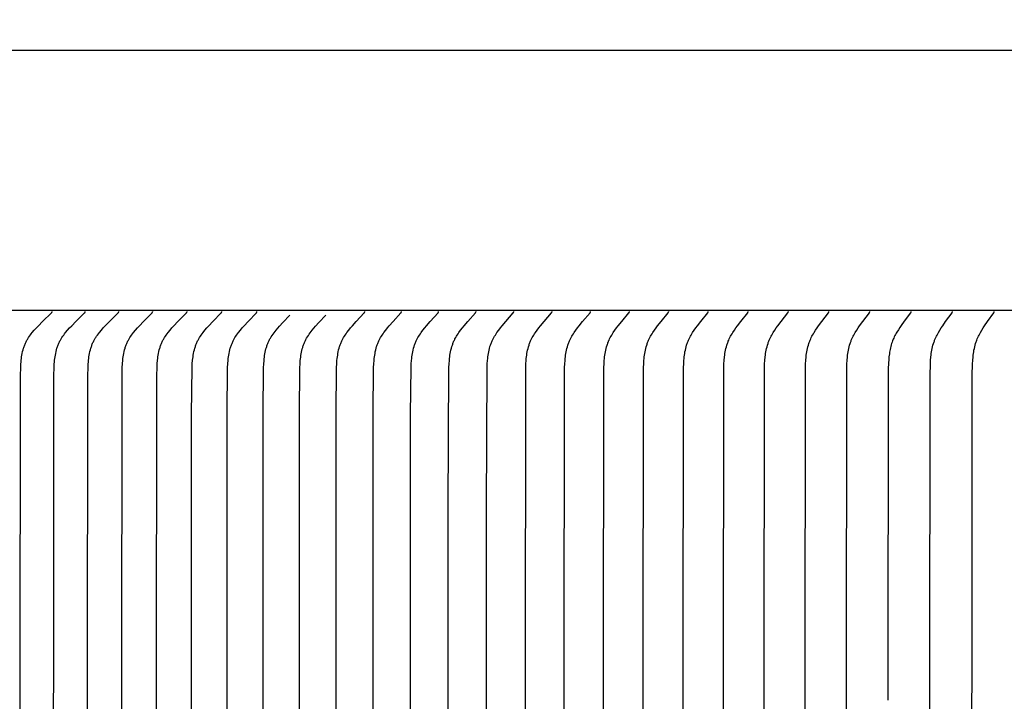
# Model space of a CAD drawing. Units: inches. Extents: x -8.7 to 78, y -7.6 to 46.1.
# Drawn here: x 0.6 to 2.5, y 13.4 to 14.7 of the extents above; entities that cross this region are included whole.
import ezdxf

# ---------------------------------------------------------------- set-up
doc = ezdxf.new("R2010")
doc.units = ezdxf.units.IN
doc.header["$MEASUREMENT"] = 0
doc.layers.add('Dimension (ANSI)', color=5, linetype='Continuous', lineweight=25)
doc.layers.add('PV', color=250, linetype='Continuous')
doc.styles.add('Arial', font='arial.ttf')
doc.dimstyles.new('Dimensions', dxfattribs={"dimtxt": 0.089844, "dimasz": 0.125, "dimexe": 0.0625, "dimexo": 0.125, "dimgap": 0.09, "dimtad": 0, "dimtih": 1, "dimtoh": 1, "dimzin": 0, "dimdsep": 46, "dimlunit": 5, "dimtxsty": 'Arial', "dimcen": 0, "dimadec": 0, "dimazin": 0, "dimtfac": 1, "dimtofl": 0, "dimtmove": 0, "dimatfit": 3, "dimfxl": 1, "dimfrac": 2, "dimtolj": 1, "dimtzin": 0, "dimarcsym": 0})

# ---------------------------------------------------------------- blocks, each defined once
blk = doc.blocks.new('*D7')
at = {"layer": 'Defpoints', "color": 0, "transparency": 16777216}
for p in [(-4.3722, 15.3376), (-4.3722, 8.9481), (17.6293, 8.9484)]:
    blk.add_point(p, dxfattribs=at)
at = {"layer": 'Dimension (ANSI)', "color": 0, "lineweight": -2, "transparency": 16777216}
for p, q in [((-4.3722, 9.4481), (-4.3722, 15.5876)), ((17.6293, 9.4484), (17.6293, 15.5876)), ((-3.8722, 15.3376), (3.0973, 15.3376)), ((17.1293, 15.3376), (10.1598, 15.3376))]:
    blk.add_line(p, q, dxfattribs=at)
at = {"layer": 'Dimension (ANSI)', "color": 0, "transparency": 16777216}
for points in [[(-3.8722, 15.4209), (-3.8722, 15.2543), (-4.3722, 15.3376)], [(17.1293, 15.4209), (17.1293, 15.2543), (17.6293, 15.3376)]]:
    blk.add_solid(points, dxfattribs=at)
at = {"layer": 'Dimension (ANSI)', "color": 0, "transparency": 16777216, "insert": (6.6286, 15.3376), "char_height": 0.359375, "attachment_point": 5, "style": 'Arial'}
blk.add_mtext('\\A1;Head Width = 22" [55.88 cm]', dxfattribs=at)

msp = doc.modelspace()

# ---------------------------------------------------------------- linework, layer by layer
at = {"layer": 'PV'}
msp.add_lwpolyline([(-1.3714, 14.662), (6.6283, 14.662)], dxfattribs=at)
at = {"layer": 'PV', "color": 1}
for points in [[(6.6283, 14.162), (-1.3714, 14.162)], [(0.6495, 12.8182), (0.6506, 14.0376), (0.651, 14.0529), (0.6513, 14.0597), (0.6516, 14.0631), (0.6519, 14.0665), (0.6523, 14.0699), (0.6528, 14.0733), (0.6534, 14.0766), (0.654, 14.0799), (0.6547, 14.0832), (0.6556, 14.0865), (0.6565, 14.0897), (0.657, 14.0913), (0.6576, 14.0929), (0.6581, 14.0945), (0.6587, 14.0961), (0.6594, 14.0976), (0.66, 14.0992), (0.6607, 14.1007), (0.6614, 14.1022), (0.6622, 14.1037), (0.663, 14.1052), (0.6637, 14.1065), (0.6645, 14.1077), (0.6653, 14.109), (0.6661, 14.1103), (0.6678, 14.1127), (0.6695, 14.1152), (0.6713, 14.1175), (0.6732, 14.1199), (0.6771, 14.1245), (0.681, 14.1288), (0.6849, 14.133), (0.693, 14.1413), (0.7101, 14.1578), (0.7103, 14.158), (0.7105, 14.1582), (0.7105, 14.1582), (0.7106, 14.1583), (0.7107, 14.1584), (0.7107, 14.1585), (0.7108, 14.1586), (0.7109, 14.1587), (0.7109, 14.1588), (0.711, 14.1589), (0.711, 14.1589), (0.711, 14.159), (0.711, 14.159), (0.7111, 14.1591), (0.7111, 14.1591), (0.7111, 14.1592), (0.7111, 14.1592), (0.7111, 14.1593), (0.7112, 14.1593), (0.7112, 14.1594), (0.7112, 14.1595), (0.7112, 14.1595), (0.7112, 14.1596), (0.7112, 14.1596), (0.7113, 14.1597), (0.7113, 14.1597), (0.7113, 14.1598), (0.7113, 14.1599), (0.7113, 14.1599), (0.7113, 14.16), (0.7113, 14.16), (0.7113, 14.1601), (0.7113, 14.1602), (0.7113, 14.1602), (0.7113, 14.1603), (0.7113, 14.1604), (0.7113, 14.1604), (0.7113, 14.1605)], [(0.7137, 12.8182), (0.7148, 14.0376), (0.7152, 14.0529), (0.7155, 14.0597), (0.7158, 14.0631), (0.7161, 14.0665), (0.7165, 14.0699), (0.717, 14.0733), (0.7175, 14.0766), (0.7182, 14.0799), (0.7189, 14.0832), (0.7197, 14.0865), (0.7206, 14.0897), (0.7211, 14.0913), (0.7217, 14.0929), (0.7222, 14.0945), (0.7228, 14.0961), (0.7235, 14.0976), (0.7241, 14.0992), (0.7248, 14.1007), (0.7255, 14.1022), (0.7263, 14.1037), (0.7271, 14.1052), (0.7278, 14.1065), (0.7285, 14.1077), (0.7293, 14.109), (0.7301, 14.1103), (0.7318, 14.1127), (0.7335, 14.1151), (0.7353, 14.1175), (0.7372, 14.1199), (0.741, 14.1245), (0.7449, 14.1288), (0.7488, 14.133), (0.7568, 14.1413), (0.7737, 14.1578), (0.7739, 14.158), (0.774, 14.1582), (0.7741, 14.1582), (0.7742, 14.1583), (0.7742, 14.1584), (0.7743, 14.1585), (0.7744, 14.1586), (0.7744, 14.1587), (0.7745, 14.1588), (0.7745, 14.1589), (0.7745, 14.1589), (0.7746, 14.159), (0.7746, 14.159), (0.7746, 14.1591), (0.7746, 14.1591), (0.7747, 14.1592), (0.7747, 14.1592), (0.7747, 14.1593), (0.7747, 14.1593), (0.7747, 14.1594), (0.7748, 14.1595), (0.7748, 14.1595), (0.7748, 14.1596), (0.7748, 14.1596), (0.7748, 14.1597), (0.7748, 14.1597), (0.7748, 14.1598), (0.7748, 14.1599), (0.7748, 14.1599), (0.7749, 14.16), (0.7749, 14.16), (0.7749, 14.1601), (0.7749, 14.1602), (0.7749, 14.1602), (0.7749, 14.1603), (0.7749, 14.1604), (0.7749, 14.1604), (0.7748, 14.1605)], [(0.7787, 12.8182), (0.7798, 14.0376), (0.7802, 14.0529), (0.7805, 14.0597), (0.7808, 14.0631), (0.7811, 14.0665), (0.7815, 14.0699), (0.782, 14.0732), (0.7825, 14.0766), (0.7831, 14.0799), (0.7839, 14.0832), (0.7847, 14.0865), (0.7856, 14.0897), (0.7861, 14.0913), (0.7866, 14.0929), (0.7872, 14.0945), (0.7878, 14.0961), (0.7884, 14.0976), (0.789, 14.0992), (0.7897, 14.1007), (0.7904, 14.1022), (0.7912, 14.1037), (0.792, 14.1052), (0.7927, 14.1065), (0.7934, 14.1077), (0.7942, 14.109), (0.795, 14.1102), (0.7966, 14.1127), (0.7983, 14.1151), (0.8001, 14.1175), (0.802, 14.1199), (0.8058, 14.1245), (0.8095, 14.1288), (0.8134, 14.133), (0.8213, 14.1413), (0.8381, 14.1578), (0.8382, 14.158), (0.8384, 14.1582), (0.8384, 14.1583), (0.8385, 14.1583), (0.8386, 14.1584), (0.8387, 14.1585), (0.8387, 14.1586), (0.8388, 14.1587), (0.8388, 14.1588), (0.8389, 14.1589), (0.8389, 14.1589), (0.8389, 14.159), (0.839, 14.159), (0.839, 14.1591), (0.839, 14.1591), (0.839, 14.1592), (0.839, 14.1592), (0.8391, 14.1593), (0.8391, 14.1593), (0.8391, 14.1594), (0.8391, 14.1595), (0.8391, 14.1595), (0.8391, 14.1596), (0.8392, 14.1596), (0.8392, 14.1597), (0.8392, 14.1597), (0.8392, 14.1598), (0.8392, 14.1599), (0.8392, 14.1599), (0.8392, 14.16), (0.8392, 14.16), (0.8392, 14.1601), (0.8392, 14.1602), (0.8392, 14.1602), (0.8392, 14.1603), (0.8392, 14.1604), (0.8392, 14.1604), (0.8392, 14.1605)], [(0.8445, 12.8182), (0.8457, 14.0376), (0.846, 14.0529), (0.8464, 14.0597), (0.8469, 14.0665), (0.8473, 14.0699), (0.8478, 14.0732), (0.8483, 14.0766), (0.8489, 14.0799), (0.8496, 14.0832), (0.8504, 14.0865), (0.8513, 14.0897), (0.8518, 14.0913), (0.8524, 14.0929), (0.8529, 14.0945), (0.8535, 14.096), (0.8541, 14.0976), (0.8547, 14.0991), (0.8554, 14.1007), (0.8561, 14.1022), (0.8569, 14.1037), (0.8576, 14.1052), (0.8583, 14.1065), (0.8591, 14.1077), (0.8606, 14.1102), (0.8622, 14.1127), (0.8639, 14.1151), (0.8657, 14.1175), (0.8675, 14.1199), (0.8713, 14.1245), (0.875, 14.1288), (0.8788, 14.133), (0.8867, 14.1413), (0.9032, 14.1578), (0.9034, 14.158), (0.9035, 14.1582), (0.9036, 14.1583), (0.9037, 14.1583), (0.9037, 14.1584), (0.9038, 14.1585), (0.9039, 14.1586), (0.9039, 14.1587), (0.904, 14.1588), (0.904, 14.1589), (0.9041, 14.1589), (0.9041, 14.159), (0.9041, 14.159), (0.9041, 14.1591), (0.9042, 14.1591), (0.9042, 14.1592), (0.9042, 14.1592), (0.9042, 14.1593), (0.9042, 14.1594), (0.9043, 14.1594), (0.9043, 14.1595), (0.9043, 14.1595), (0.9043, 14.1596), (0.9043, 14.1596), (0.9043, 14.1597), (0.9043, 14.1597), (0.9043, 14.1598), (0.9043, 14.1599), (0.9044, 14.1599), (0.9044, 14.16), (0.9044, 14.16), (0.9044, 14.1601), (0.9044, 14.1602), (0.9044, 14.1602), (0.9044, 14.1603), (0.9044, 14.1604), (0.9044, 14.1604), (0.9044, 14.1605)], [(0.9112, 12.8182), (0.9123, 14.0376), (0.9126, 14.0529), (0.913, 14.0597), (0.9135, 14.0665), (0.9139, 14.0698), (0.9144, 14.0732), (0.9149, 14.0766), (0.9155, 14.0799), (0.9162, 14.0832), (0.917, 14.0865), (0.9179, 14.0897), (0.9184, 14.0913), (0.9189, 14.0929), (0.9194, 14.0945), (0.92, 14.096), (0.9206, 14.0976), (0.9212, 14.0991), (0.9219, 14.1007), (0.9226, 14.1022), (0.9233, 14.1037), (0.9241, 14.1052), (0.9248, 14.1065), (0.9255, 14.1077), (0.9271, 14.1102), (0.9287, 14.1127), (0.9303, 14.1151), (0.9321, 14.1175), (0.9339, 14.1199), (0.9376, 14.1245), (0.9413, 14.1288), (0.9451, 14.133), (0.9528, 14.1413), (0.9692, 14.1578), (0.9693, 14.158), (0.9695, 14.1582), (0.9696, 14.1583), (0.9696, 14.1583), (0.9697, 14.1584), (0.9698, 14.1585), (0.9698, 14.1586), (0.9699, 14.1587), (0.9699, 14.1588), (0.97, 14.1589), (0.97, 14.1589), (0.97, 14.159), (0.9701, 14.159), (0.9701, 14.1591), (0.9701, 14.1591), (0.9701, 14.1592), (0.9701, 14.1592), (0.9702, 14.1593), (0.9702, 14.1594), (0.9702, 14.1594), (0.9702, 14.1595), (0.9702, 14.1595), (0.9702, 14.1596), (0.9703, 14.1596), (0.9703, 14.1597), (0.9703, 14.1597), (0.9703, 14.1598), (0.9703, 14.1599), (0.9703, 14.1599), (0.9703, 14.16), (0.9703, 14.16), (0.9703, 14.1601), (0.9703, 14.1602), (0.9703, 14.1602), (0.9703, 14.1603), (0.9703, 14.1604), (0.9703, 14.1604), (0.9703, 14.1605)], [(0.9786, 12.8182), (0.9791, 13.9624), (0.98, 14.0529), (0.9804, 14.0597), (0.9809, 14.0665), (0.9813, 14.0698), (0.9817, 14.0732), (0.9822, 14.0765), (0.9828, 14.0799), (0.9835, 14.0832), (0.9843, 14.0864), (0.9852, 14.0897), (0.9857, 14.0913), (0.9862, 14.0929), (0.9867, 14.0944), (0.9873, 14.096), (0.9879, 14.0976), (0.9885, 14.0991), (0.9892, 14.1007), (0.9899, 14.1022), (0.9906, 14.1037), (0.9914, 14.1052), (0.9921, 14.1065), (0.9928, 14.1077), (0.9943, 14.1102), (0.9959, 14.1127), (0.9975, 14.1151), (0.9992, 14.1175), (1.001, 14.1199), (1.0047, 14.1245), (1.0083, 14.1288), (1.0121, 14.133), (1.0197, 14.1412), (1.0359, 14.1578), (1.0361, 14.158), (1.0362, 14.1582), (1.0363, 14.1583), (1.0364, 14.1583), (1.0364, 14.1584), (1.0365, 14.1585), (1.0365, 14.1586), (1.0366, 14.1587), (1.0367, 14.1588), (1.0367, 14.1589), (1.0368, 14.159), (1.0368, 14.159), (1.0368, 14.1591), (1.0368, 14.1591), (1.0368, 14.1592), (1.0369, 14.1593), (1.0369, 14.1593), (1.0369, 14.1594), (1.0369, 14.1594), (1.0369, 14.1595), (1.0369, 14.1595), (1.037, 14.1596), (1.037, 14.1596), (1.037, 14.1597), (1.037, 14.1597), (1.037, 14.1598), (1.037, 14.1599), (1.037, 14.1599), (1.037, 14.16), (1.037, 14.16), (1.037, 14.1601), (1.037, 14.1602), (1.037, 14.1602), (1.037, 14.1603), (1.037, 14.1604), (1.037, 14.1604), (1.037, 14.1605)], [(1.0468, 12.8182), (1.0473, 13.9624), (1.0482, 14.0529), (1.0485, 14.0597), (1.0491, 14.0665), (1.0494, 14.0698), (1.0499, 14.0732), (1.0504, 14.0765), (1.051, 14.0799), (1.0517, 14.0832), (1.0524, 14.0864), (1.0533, 14.0897), (1.0538, 14.0913), (1.0543, 14.0929), (1.0548, 14.0944), (1.0554, 14.096), (1.056, 14.0976), (1.0566, 14.0991), (1.0573, 14.1006), (1.0579, 14.1022), (1.0587, 14.1037), (1.0594, 14.1052), (1.0601, 14.1065), (1.0608, 14.1077), (1.0623, 14.1102), (1.0638, 14.1127), (1.0655, 14.1151), (1.0672, 14.1175), (1.0689, 14.1199), (1.0726, 14.1245), (1.0762, 14.1288), (1.0798, 14.133), (1.0874, 14.1412), (1.1034, 14.1578), (1.1036, 14.158), (1.1037, 14.1582), (1.1038, 14.1583), (1.1038, 14.1583), (1.1039, 14.1584), (1.104, 14.1585), (1.104, 14.1586), (1.1041, 14.1587), (1.1041, 14.1588), (1.1042, 14.1589), (1.1042, 14.159), (1.1043, 14.1591), (1.1043, 14.1591), (1.1043, 14.1592), (1.1043, 14.1592), (1.1043, 14.1593), (1.1044, 14.1593), (1.1044, 14.1594), (1.1044, 14.1594), (1.1044, 14.1595), (1.1044, 14.1595), (1.1044, 14.1596), (1.1045, 14.1596), (1.1045, 14.1597), (1.1045, 14.1597), (1.1045, 14.1598), (1.1045, 14.1599), (1.1045, 14.1599), (1.1045, 14.16), (1.1045, 14.16), (1.1045, 14.1601), (1.1045, 14.1602), (1.1045, 14.1602), (1.1045, 14.1603), (1.1045, 14.1604), (1.1045, 14.1604), (1.1045, 14.1605)], [(1.2559, 12.8182), (1.2564, 13.9624), (1.2573, 14.0529), (1.2576, 14.0597), (1.2581, 14.0664), (1.2585, 14.0698), (1.2589, 14.0731), (1.2594, 14.0765), (1.2599, 14.0798), (1.2606, 14.0831), (1.2613, 14.0864), (1.2622, 14.0896), (1.2631, 14.0928), (1.2636, 14.0944), (1.2642, 14.096), (1.2647, 14.0975), (1.2653, 14.0991), (1.266, 14.1006), (1.2666, 14.1022), (1.2673, 14.1037), (1.2681, 14.1052), (1.2687, 14.1064), (1.2694, 14.1077), (1.2708, 14.1102), (1.2723, 14.1127), (1.2739, 14.1151), (1.2755, 14.1175), (1.2772, 14.1199), (1.2807, 14.1245), (1.2842, 14.1288), (1.2877, 14.133), (1.295, 14.1412), (1.3104, 14.1578), (1.3106, 14.158), (1.3107, 14.1582), (1.3108, 14.1583), (1.3108, 14.1584), (1.3109, 14.1584), (1.311, 14.1585), (1.311, 14.1586), (1.3111, 14.1587), (1.3111, 14.1588), (1.3112, 14.1589), (1.3112, 14.159), (1.3112, 14.1591), (1.3113, 14.1591), (1.3113, 14.1592), (1.3113, 14.1592), (1.3113, 14.1593), (1.3113, 14.1593), (1.3114, 14.1594), (1.3114, 14.1594), (1.3114, 14.1595), (1.3114, 14.1595), (1.3114, 14.1596), (1.3114, 14.1596), (1.3114, 14.1597), (1.3114, 14.1598), (1.3115, 14.1598), (1.3115, 14.1599), (1.3115, 14.1599), (1.3115, 14.16), (1.3115, 14.16), (1.3115, 14.1601), (1.3115, 14.1602), (1.3115, 14.1602), (1.3115, 14.1603), (1.3115, 14.1604), (1.3115, 14.1604), (1.3115, 14.1605)], [(1.3271, 12.8182), (1.3276, 13.9624), (1.3285, 14.0529), (1.3288, 14.0597), (1.3293, 14.0664), (1.3296, 14.0698), (1.33, 14.0731), (1.3305, 14.0765), (1.3311, 14.0798), (1.3317, 14.0831), (1.3324, 14.0864), (1.3333, 14.0896), (1.3342, 14.0928), (1.3347, 14.0944), (1.3353, 14.096), (1.3358, 14.0975), (1.3364, 14.0991), (1.337, 14.1006), (1.3377, 14.1022), (1.3384, 14.1037), (1.3391, 14.1052), (1.3398, 14.1064), (1.3404, 14.1077), (1.3418, 14.1102), (1.3433, 14.1127), (1.3449, 14.1151), (1.3465, 14.1175), (1.3481, 14.1199), (1.3516, 14.1245), (1.355, 14.1288), (1.3585, 14.133), (1.3657, 14.1412), (1.3809, 14.1578), (1.381, 14.158), (1.3812, 14.1582), (1.3813, 14.1583), (1.3813, 14.1584), (1.3814, 14.1584), (1.3814, 14.1585), (1.3815, 14.1586), (1.3815, 14.1587), (1.3816, 14.1588), (1.3817, 14.1589), (1.3817, 14.159), (1.3817, 14.1591), (1.3817, 14.1591), (1.3818, 14.1592), (1.3818, 14.1592), (1.3818, 14.1593), (1.3818, 14.1593), (1.3818, 14.1594), (1.3818, 14.1594), (1.3819, 14.1595), (1.3819, 14.1595), (1.3819, 14.1596), (1.3819, 14.1596), (1.3819, 14.1597), (1.3819, 14.1598), (1.3819, 14.1598), (1.3819, 14.1599), (1.3819, 14.1599), (1.3819, 14.16), (1.3819, 14.16), (1.3819, 14.1601), (1.3819, 14.1602), (1.3819, 14.1602), (1.3819, 14.1603), (1.3819, 14.1604), (1.3819, 14.1604), (1.3819, 14.1605)], [(1.399, 12.8182), (1.3995, 13.9624), (1.4004, 14.0529), (1.4007, 14.0597), (1.4012, 14.0664), (1.4015, 14.0698), (1.4019, 14.0731), (1.4024, 14.0765), (1.4029, 14.0798), (1.4036, 14.0831), (1.4043, 14.0863), (1.4051, 14.0896), (1.406, 14.0928), (1.4065, 14.0944), (1.4071, 14.0959), (1.4076, 14.0975), (1.4082, 14.0991), (1.4088, 14.1006), (1.4095, 14.1021), (1.4102, 14.1037), (1.4109, 14.1052), (1.4115, 14.1064), (1.4122, 14.1077), (1.4136, 14.1102), (1.415, 14.1127), (1.4165, 14.1151), (1.4181, 14.1175), (1.4198, 14.1198), (1.4232, 14.1245), (1.4266, 14.1288), (1.43, 14.133), (1.4371, 14.1412), (1.4521, 14.1578), (1.4522, 14.158), (1.4524, 14.1582), (1.4524, 14.1583), (1.4525, 14.1584), (1.4526, 14.1584), (1.4526, 14.1585), (1.4527, 14.1586), (1.4527, 14.1587), (1.4528, 14.1588), (1.4528, 14.1589), (1.4529, 14.159), (1.4529, 14.1591), (1.4529, 14.1591), (1.4529, 14.1592), (1.453, 14.1592), (1.453, 14.1593), (1.453, 14.1593), (1.453, 14.1594), (1.453, 14.1594), (1.453, 14.1595), (1.4531, 14.1595), (1.4531, 14.1596), (1.4531, 14.1596), (1.4531, 14.1597), (1.4531, 14.1598), (1.4531, 14.1598), (1.4531, 14.1599), (1.4531, 14.1599), (1.4531, 14.16), (1.4531, 14.1601), (1.4531, 14.1601), (1.4531, 14.1602), (1.4531, 14.1602), (1.4531, 14.1603), (1.4531, 14.1604), (1.4531, 14.1604), (1.4531, 14.1605)], [(1.4717, 12.8182), (1.4718, 13.7817), (1.473, 14.0529), (1.4733, 14.0597), (1.4738, 14.0664), (1.4741, 14.0698), (1.4745, 14.0731), (1.475, 14.0764), (1.4755, 14.0798), (1.4762, 14.0831), (1.4769, 14.0863), (1.4777, 14.0896), (1.4786, 14.0928), (1.4791, 14.0944), (1.4796, 14.0959), (1.4802, 14.0975), (1.4807, 14.0991), (1.4813, 14.1006), (1.482, 14.1021), (1.4827, 14.1037), (1.4834, 14.1052), (1.484, 14.1064), (1.4846, 14.1077), (1.486, 14.1102), (1.4874, 14.1127), (1.4889, 14.1151), (1.4905, 14.1175), (1.4921, 14.1198), (1.4955, 14.1245), (1.4988, 14.1288), (1.5022, 14.133), (1.5092, 14.1412), (1.524, 14.1578), (1.5242, 14.158), (1.5243, 14.1582), (1.5244, 14.1583), (1.5244, 14.1584), (1.5245, 14.1585), (1.5245, 14.1585), (1.5246, 14.1586), (1.5246, 14.1587), (1.5247, 14.1588), (1.5247, 14.1589), (1.5248, 14.159), (1.5248, 14.1591), (1.5248, 14.1591), (1.5248, 14.1592), (1.5249, 14.1592), (1.5249, 14.1593), (1.5249, 14.1593), (1.5249, 14.1594), (1.5249, 14.1594), (1.5249, 14.1595), (1.525, 14.1595), (1.525, 14.1596), (1.525, 14.1596), (1.525, 14.1597), (1.525, 14.1598), (1.525, 14.1598), (1.525, 14.1599), (1.525, 14.1599), (1.525, 14.16), (1.525, 14.1601), (1.525, 14.1601), (1.525, 14.1602), (1.525, 14.1602), (1.525, 14.1603), (1.525, 14.1604), (1.525, 14.1604), (1.525, 14.1605)], [(1.545, 12.8182), (1.5452, 13.7817), (1.5463, 14.0529), (1.5466, 14.0597), (1.5471, 14.0664), (1.5474, 14.0697), (1.5478, 14.0731), (1.5483, 14.0764), (1.5488, 14.0797), (1.5494, 14.083), (1.5501, 14.0863), (1.5509, 14.0895), (1.5518, 14.0928), (1.5523, 14.0943), (1.5528, 14.0959), (1.5534, 14.0975), (1.554, 14.0991), (1.5546, 14.1006), (1.5552, 14.1021), (1.5559, 14.1037), (1.5566, 14.1052), (1.5578, 14.1077), (1.5592, 14.1102), (1.5606, 14.1127), (1.5621, 14.1151), (1.5636, 14.1175), (1.5652, 14.1198), (1.5685, 14.1245), (1.5718, 14.1288), (1.5751, 14.133), (1.582, 14.1412), (1.5966, 14.1578), (1.5968, 14.158), (1.5969, 14.1582), (1.597, 14.1583), (1.597, 14.1584), (1.5971, 14.1585), (1.5971, 14.1585), (1.5972, 14.1586), (1.5972, 14.1587), (1.5973, 14.1588), (1.5973, 14.1589), (1.5974, 14.159), (1.5974, 14.1591), (1.5974, 14.1592), (1.5975, 14.1592), (1.5975, 14.1593), (1.5975, 14.1593), (1.5975, 14.1594), (1.5975, 14.1594), (1.5975, 14.1595), (1.5976, 14.1595), (1.5976, 14.1596), (1.5976, 14.1597), (1.5976, 14.1597), (1.5976, 14.1598), (1.5976, 14.1598), (1.5976, 14.1599), (1.5976, 14.1599), (1.5976, 14.16), (1.5976, 14.1601), (1.5976, 14.1601), (1.5976, 14.1602), (1.5976, 14.1602), (1.5976, 14.1603), (1.5976, 14.1604), (1.5976, 14.1604), (1.5976, 14.1605)], [(1.6191, 12.8182), (1.6204, 14.0529), (1.6207, 14.0597), (1.6211, 14.0664), (1.6215, 14.0697), (1.6218, 14.0731), (1.6223, 14.0764), (1.6228, 14.0797), (1.6234, 14.083), (1.6241, 14.0863), (1.6249, 14.0895), (1.6258, 14.0927), (1.6268, 14.0959), (1.6273, 14.0975), (1.6279, 14.099), (1.6285, 14.1006), (1.6291, 14.1021), (1.6298, 14.1037), (1.6304, 14.1052), (1.6317, 14.1077), (1.633, 14.1102), (1.6344, 14.1127), (1.6359, 14.1151), (1.6374, 14.1175), (1.639, 14.1198), (1.6422, 14.1245), (1.6454, 14.1288), (1.6487, 14.133), (1.6555, 14.1412), (1.6699, 14.1578), (1.6701, 14.158), (1.6702, 14.1582), (1.6703, 14.1583), (1.6703, 14.1584), (1.6704, 14.1585), (1.6704, 14.1585), (1.6705, 14.1586), (1.6705, 14.1587), (1.6706, 14.1588), (1.6706, 14.1589), (1.6707, 14.159), (1.6707, 14.1591), (1.6707, 14.1592), (1.6708, 14.1592), (1.6708, 14.1593), (1.6708, 14.1593), (1.6708, 14.1594), (1.6708, 14.1594), (1.6708, 14.1595), (1.6708, 14.1595), (1.6709, 14.1596), (1.6709, 14.1597), (1.6709, 14.1597), (1.6709, 14.1598), (1.6709, 14.1598), (1.6709, 14.1599), (1.6709, 14.1599), (1.6709, 14.16), (1.6709, 14.1601), (1.6709, 14.1601), (1.6709, 14.1602), (1.6709, 14.1602), (1.6709, 14.1603), (1.6709, 14.1604), (1.6709, 14.1604), (1.6709, 14.1605)], [(1.6938, 12.8182), (1.6951, 14.0529), (1.6954, 14.0596), (1.6959, 14.0664), (1.6962, 14.0697), (1.6965, 14.0731), (1.697, 14.0764), (1.6975, 14.0797), (1.6981, 14.083), (1.6988, 14.0863), (1.6995, 14.0895), (1.7004, 14.0927), (1.7014, 14.0959), (1.7019, 14.0975), (1.7025, 14.099), (1.7031, 14.1006), (1.7037, 14.1021), (1.7043, 14.1037), (1.705, 14.1052), (1.7062, 14.1077), (1.7075, 14.1102), (1.7089, 14.1126), (1.7104, 14.1151), (1.7119, 14.1175), (1.7134, 14.1198), (1.7166, 14.1245), (1.7198, 14.1288), (1.723, 14.133), (1.7297, 14.1412), (1.7439, 14.1578), (1.744, 14.158), (1.7442, 14.1582), (1.7442, 14.1583), (1.7443, 14.1584), (1.7444, 14.1585), (1.7444, 14.1586), (1.7445, 14.1586), (1.7445, 14.1587), (1.7446, 14.1588), (1.7446, 14.1589), (1.7447, 14.159), (1.7447, 14.1591), (1.7447, 14.1592), (1.7447, 14.1592), (1.7447, 14.1593), (1.7448, 14.1593), (1.7448, 14.1594), (1.7448, 14.1594), (1.7448, 14.1595), (1.7448, 14.1595), (1.7448, 14.1596), (1.7448, 14.1597), (1.7448, 14.1597), (1.7449, 14.1598), (1.7449, 14.1598), (1.7449, 14.1599), (1.7449, 14.1599), (1.7449, 14.16), (1.7449, 14.1601), (1.7449, 14.1601), (1.7449, 14.1602), (1.7449, 14.1602), (1.7449, 14.1603), (1.7449, 14.1604), (1.7449, 14.1604), (1.7449, 14.1605)], [(1.7693, 12.8182), (1.7705, 14.0529), (1.7708, 14.0596), (1.7712, 14.0664), (1.7716, 14.0697), (1.7719, 14.0731), (1.7724, 14.0764), (1.7729, 14.0797), (1.7734, 14.083), (1.7741, 14.0863), (1.7749, 14.0895), (1.7757, 14.0927), (1.7767, 14.0959), (1.7772, 14.0975), (1.7778, 14.099), (1.7783, 14.1006), (1.779, 14.1021), (1.7796, 14.1037), (1.7803, 14.1052), (1.7815, 14.1077), (1.7827, 14.1102), (1.7841, 14.1126), (1.7855, 14.1151), (1.787, 14.1175), (1.7885, 14.1198), (1.7917, 14.1245), (1.7948, 14.1288), (1.798, 14.133), (1.8046, 14.1412), (1.8186, 14.1578), (1.8187, 14.158), (1.8188, 14.1582), (1.8189, 14.1583), (1.8189, 14.1584), (1.819, 14.1585), (1.8191, 14.1586), (1.8191, 14.1586), (1.8192, 14.1587), (1.8192, 14.1588), (1.8193, 14.1589), (1.8193, 14.159), (1.8193, 14.1591), (1.8194, 14.1592), (1.8194, 14.1592), (1.8194, 14.1593), (1.8194, 14.1593), (1.8194, 14.1594), (1.8194, 14.1594), (1.8195, 14.1595), (1.8195, 14.1595), (1.8195, 14.1596), (1.8195, 14.1597), (1.8195, 14.1597), (1.8195, 14.1598), (1.8195, 14.1598), (1.8195, 14.1599), (1.8195, 14.1599), (1.8195, 14.16), (1.8195, 14.1601), (1.8195, 14.1601), (1.8195, 14.1602), (1.8195, 14.1602), (1.8195, 14.1603), (1.8195, 14.1604), (1.8195, 14.1604), (1.8195, 14.1605)], [(1.8453, 12.8182), (1.8466, 14.0529), (1.8469, 14.0596), (1.8473, 14.0663), (1.8476, 14.0697), (1.848, 14.073), (1.8484, 14.0764), (1.8489, 14.0797), (1.8495, 14.083), (1.8501, 14.0862), (1.8509, 14.0895), (1.8517, 14.0927), (1.8527, 14.0959), (1.8532, 14.0974), (1.8537, 14.099), (1.8543, 14.1006), (1.8549, 14.1021), (1.8555, 14.1036), (1.8562, 14.1052), (1.8574, 14.1077), (1.8586, 14.1102), (1.86, 14.1126), (1.8613, 14.1151), (1.8628, 14.1175), (1.8643, 14.1198), (1.8674, 14.1245), (1.8705, 14.1288), (1.8736, 14.133), (1.8801, 14.1412), (1.8939, 14.1578), (1.894, 14.158), (1.8941, 14.1582), (1.8942, 14.1583), (1.8943, 14.1584), (1.8943, 14.1585), (1.8944, 14.1586), (1.8944, 14.1586), (1.8945, 14.1587), (1.8945, 14.1588), (1.8946, 14.1589), (1.8946, 14.159), (1.8946, 14.1591), (1.8947, 14.1592), (1.8947, 14.1592), (1.8947, 14.1593), (1.8947, 14.1593), (1.8947, 14.1594), (1.8947, 14.1594), (1.8948, 14.1595), (1.8948, 14.1596), (1.8948, 14.1596), (1.8948, 14.1597), (1.8948, 14.1597), (1.8948, 14.1598), (1.8948, 14.1598), (1.8948, 14.1599), (1.8948, 14.1599), (1.8948, 14.16), (1.8948, 14.1601), (1.8948, 14.1601), (1.8948, 14.1602), (1.8948, 14.1602), (1.8948, 14.1603), (1.8948, 14.1604), (1.8948, 14.1604), (1.8948, 14.1605)], [(1.9221, 12.8182), (1.9233, 14.0529), (1.9236, 14.0596), (1.924, 14.0663), (1.9243, 14.0697), (1.9247, 14.073), (1.9251, 14.0763), (1.9256, 14.0797), (1.9261, 14.0829), (1.9268, 14.0862), (1.9275, 14.0895), (1.9283, 14.0927), (1.9293, 14.0959), (1.9298, 14.0974), (1.9303, 14.099), (1.9309, 14.1006), (1.9315, 14.1021), (1.9321, 14.1036), (1.9328, 14.1052), (1.9339, 14.1077), (1.9352, 14.1102), (1.9365, 14.1126), (1.9378, 14.1151), (1.9393, 14.1175), (1.9408, 14.1198), (1.9438, 14.1245), (1.9468, 14.1288), (1.9499, 14.133), (1.9563, 14.1412), (1.9698, 14.1578), (1.97, 14.158), (1.9701, 14.1582), (1.9702, 14.1583), (1.9702, 14.1584), (1.9703, 14.1585), (1.9703, 14.1586), (1.9704, 14.1587), (1.9704, 14.1587), (1.9705, 14.1588), (1.9705, 14.1589), (1.9706, 14.159), (1.9706, 14.1591), (1.9706, 14.1592), (1.9707, 14.1593), (1.9707, 14.1593), (1.9707, 14.1594), (1.9707, 14.1594), (1.9707, 14.1595), (1.9707, 14.1596), (1.9707, 14.1596), (1.9707, 14.1597), (1.9707, 14.1597), (1.9708, 14.1598), (1.9708, 14.1598), (1.9708, 14.1599), (1.9708, 14.1599), (1.9708, 14.16), (1.9708, 14.1601), (1.9708, 14.1601), (1.9708, 14.1602), (1.9708, 14.1602), (1.9708, 14.1603), (1.9708, 14.1604), (1.9708, 14.1604), (1.9708, 14.1605)], [(1.9995, 12.8182), (2.0007, 14.0529), (2.0009, 14.0596), (2.0014, 14.0663), (2.002, 14.073), (2.0024, 14.0763), (2.0029, 14.0796), (2.0035, 14.0829), (2.0041, 14.0862), (2.0048, 14.0894), (2.0056, 14.0927), (2.0066, 14.0958), (2.0071, 14.0974), (2.0076, 14.099), (2.0081, 14.1006), (2.0087, 14.1021), (2.0093, 14.1036), (2.01, 14.1052), (2.0111, 14.1077), (2.0123, 14.1102), (2.0136, 14.1126), (2.015, 14.1151), (2.0164, 14.1174), (2.0178, 14.1198), (2.0209, 14.1245), (2.0238, 14.1287), (2.0268, 14.1329), (2.0331, 14.1412), (2.0465, 14.1578), (2.0466, 14.158), (2.0467, 14.1582), (2.0468, 14.1583), (2.0468, 14.1584), (2.0469, 14.1585), (2.0469, 14.1586), (2.047, 14.1587), (2.047, 14.1587), (2.0471, 14.1588), (2.0471, 14.1589), (2.0472, 14.159), (2.0472, 14.1591), (2.0472, 14.1592), (2.0472, 14.1593), (2.0473, 14.1593), (2.0473, 14.1594), (2.0473, 14.1595), (2.0473, 14.1595), (2.0473, 14.1596), (2.0473, 14.1596), (2.0473, 14.1597), (2.0473, 14.1597), (2.0473, 14.1598), (2.0474, 14.1598), (2.0474, 14.1599), (2.0474, 14.1599), (2.0474, 14.16), (2.0474, 14.1601), (2.0474, 14.1601), (2.0474, 14.1602), (2.0474, 14.1602), (2.0474, 14.1603), (2.0474, 14.1604), (2.0474, 14.1604), (2.0473, 14.1605)], [(2.0775, 12.8182), (2.0787, 14.0529), (2.079, 14.0596), (2.0794, 14.0663), (2.08, 14.073), (2.0804, 14.0763), (2.0809, 14.0796), (2.0814, 14.0829), (2.082, 14.0862), (2.0827, 14.0894), (2.0836, 14.0926), (2.0845, 14.0958), (2.0855, 14.099), (2.086, 14.1005), (2.0866, 14.1021), (2.0872, 14.1036), (2.0878, 14.1052), (2.0889, 14.1077), (2.0901, 14.1102), (2.0914, 14.1126), (2.0927, 14.115), (2.0941, 14.1174), (2.0956, 14.1198), (2.0985, 14.1245), (2.1014, 14.1287), (2.1044, 14.1329), (2.1106, 14.1412), (2.1237, 14.1578), (2.1238, 14.158), (2.1239, 14.1582), (2.124, 14.1583), (2.1241, 14.1584), (2.1241, 14.1585), (2.1242, 14.1586), (2.1242, 14.1587), (2.1243, 14.1588), (2.1243, 14.1588), (2.1243, 14.1589), (2.1244, 14.159), (2.1244, 14.1591), (2.1245, 14.1592), (2.1245, 14.1593), (2.1245, 14.1593), (2.1245, 14.1594), (2.1245, 14.1595), (2.1245, 14.1595), (2.1245, 14.1596), (2.1245, 14.1596), (2.1246, 14.1597), (2.1246, 14.1597), (2.1246, 14.1598), (2.1246, 14.1598), (2.1246, 14.1599), (2.1246, 14.1599), (2.1246, 14.16), (2.1246, 14.1601), (2.1246, 14.1601), (2.1246, 14.1602), (2.1246, 14.1602), (2.1246, 14.1603), (2.1246, 14.1604), (2.1246, 14.1604), (2.1246, 14.1605)], [(2.1562, 12.8182), (2.1573, 14.0529), (2.1576, 14.0596), (2.158, 14.0663), (2.1586, 14.073), (2.159, 14.0763), (2.1595, 14.0796), (2.16, 14.0829), (2.1606, 14.0862), (2.1613, 14.0894), (2.1621, 14.0926), (2.163, 14.0958), (2.164, 14.099), (2.1645, 14.1005), (2.1651, 14.1021), (2.1657, 14.1036), (2.1663, 14.1052), (2.1674, 14.1077), (2.1686, 14.1102), (2.1698, 14.1126), (2.1711, 14.115), (2.1725, 14.1174), (2.1739, 14.1198), (2.1768, 14.1245), (2.1797, 14.1287), (2.1826, 14.1329), (2.1886, 14.1412), (2.2015, 14.1578), (2.2017, 14.158), (2.2018, 14.1582), (2.2018, 14.1583), (2.2019, 14.1584), (2.202, 14.1585), (2.202, 14.1586), (2.2021, 14.1587), (2.2021, 14.1588), (2.2022, 14.1589), (2.2022, 14.1589), (2.2022, 14.159), (2.2023, 14.1591), (2.2023, 14.1592), (2.2023, 14.1593), (2.2023, 14.1594), (2.2023, 14.1594), (2.2024, 14.1595), (2.2024, 14.1595), (2.2024, 14.1596), (2.2024, 14.1596), (2.2024, 14.1597), (2.2024, 14.1597), (2.2024, 14.1598), (2.2024, 14.1598), (2.2024, 14.1599), (2.2024, 14.16), (2.2024, 14.16), (2.2024, 14.1601), (2.2024, 14.1601), (2.2024, 14.1602), (2.2024, 14.1602), (2.2024, 14.1603), (2.2024, 14.1604), (2.2024, 14.1604), (2.2024, 14.1605)], [(2.2354, 12.8182), (2.2366, 14.0529), (2.2368, 14.0596), (2.2372, 14.0663), (2.2378, 14.073), (2.2382, 14.0763), (2.2387, 14.0796), (2.2392, 14.0829), (2.2398, 14.0862), (2.2405, 14.0894), (2.2413, 14.0926), (2.2421, 14.0958), (2.2431, 14.099), (2.2436, 14.1005), (2.2442, 14.1021), (2.2448, 14.1036), (2.2454, 14.1052), (2.2465, 14.1077), (2.2476, 14.1102), (2.2488, 14.1126), (2.2501, 14.115), (2.2515, 14.1174), (2.2528, 14.1198), (2.2557, 14.1245), (2.2585, 14.1287), (2.2614, 14.1329), (2.2673, 14.1411), (2.28, 14.1578), (2.2801, 14.158), (2.2803, 14.1582), (2.2803, 14.1583), (2.2804, 14.1584), (2.2804, 14.1585), (2.2805, 14.1586), (2.2805, 14.1587), (2.2806, 14.1588), (2.2806, 14.1589), (2.2806, 14.159), (2.2807, 14.1591), (2.2807, 14.1592), (2.2808, 14.1593), (2.2808, 14.1594), (2.2808, 14.1594), (2.2808, 14.1595), (2.2808, 14.1595), (2.2808, 14.1596), (2.2808, 14.1596), (2.2809, 14.1597), (2.2809, 14.1597), (2.2809, 14.1598), (2.2809, 14.1598), (2.2809, 14.1599), (2.2809, 14.16), (2.2809, 14.16), (2.2809, 14.1601), (2.2809, 14.1601), (2.2809, 14.1602), (2.2809, 14.1602), (2.2809, 14.1603), (2.2809, 14.1604), (2.2809, 14.1604), (2.2809, 14.1605)], [(2.3599, 14.1605), (2.3599, 14.1604), (2.3599, 14.1604), (2.3599, 14.1603), (2.3599, 14.1602), (2.3599, 14.1602), (2.3599, 14.1601), (2.3599, 14.1601), (2.3599, 14.16), (2.3599, 14.16), (2.3599, 14.1599), (2.3599, 14.1598), (2.3599, 14.1598), (2.3599, 14.1597), (2.3599, 14.1597), (2.3599, 14.1596), (2.3599, 14.1596), (2.3599, 14.1595), (2.3599, 14.1595), (2.3599, 14.1594), (2.3598, 14.1594), (2.3598, 14.1593), (2.3598, 14.1592), (2.3597, 14.1591), (2.3597, 14.159), (2.3597, 14.1589), (2.3596, 14.1588), (2.3596, 14.1587), (2.3595, 14.1586), (2.3595, 14.1585), (2.3594, 14.1584), (2.3594, 14.1583), (2.3593, 14.1582), (2.3592, 14.158), (2.3591, 14.1578), (2.3469, 14.1415), (2.3411, 14.1334), (2.3384, 14.1293), (2.3357, 14.1252), (2.3329, 14.1207), (2.3316, 14.1185), (2.3303, 14.1162), (2.3291, 14.1139), (2.3279, 14.1116), (2.3268, 14.1092), (2.3258, 14.1069), (2.3247, 14.1042), (2.3237, 14.1015), (2.3228, 14.0987), (2.3219, 14.096), (2.3212, 14.0932), (2.3205, 14.0904), (2.3199, 14.0876), (2.3193, 14.0847), (2.3188, 14.0819), (2.3184, 14.079), (2.3177, 14.0732), (2.3172, 14.0674), (2.3168, 14.0616), (2.3163, 14.0496), (2.3153, 13.4141)], [(2.3958, 12.8182), (2.3966, 14.0376), (2.3971, 14.0596), (2.3975, 14.0663), (2.3981, 14.0729), (2.3984, 14.0763), (2.3989, 14.0796), (2.3994, 14.0828), (2.4, 14.0861), (2.4006, 14.0894), (2.4014, 14.0926), (2.4022, 14.0958), (2.4032, 14.0989), (2.4042, 14.1021), (2.4048, 14.1036), (2.4054, 14.1052), (2.4064, 14.1077), (2.4075, 14.1101), (2.4087, 14.1126), (2.4099, 14.115), (2.4112, 14.1174), (2.4125, 14.1198), (2.4153, 14.1245), (2.418, 14.1287), (2.4208, 14.1329), (2.4265, 14.1411), (2.4387, 14.1578), (2.4388, 14.158), (2.4389, 14.1582), (2.439, 14.1583), (2.4391, 14.1584), (2.4391, 14.1585), (2.4392, 14.1586), (2.4392, 14.1587), (2.4393, 14.1588), (2.4393, 14.1589), (2.4393, 14.159), (2.4394, 14.1591), (2.4394, 14.1592), (2.4394, 14.1593), (2.4395, 14.1594), (2.4395, 14.1594), (2.4395, 14.1595), (2.4395, 14.1595), (2.4395, 14.1596), (2.4395, 14.1596), (2.4395, 14.1597), (2.4395, 14.1598), (2.4395, 14.1598), (2.4395, 14.1599), (2.4395, 14.1599), (2.4395, 14.16), (2.4395, 14.16), (2.4395, 14.1601), (2.4395, 14.1601), (2.4395, 14.1602), (2.4395, 14.1603), (2.4395, 14.1603), (2.4395, 14.1604)], [(2.4768, 12.8182), (2.4776, 14.0376), (2.4781, 14.0596), (2.4785, 14.0663), (2.4791, 14.0729), (2.4794, 14.0762), (2.4798, 14.0795), (2.4803, 14.0828), (2.4809, 14.0861), (2.4816, 14.0893), (2.4823, 14.0926), (2.4831, 14.0958), (2.4841, 14.0989), (2.4851, 14.1021), (2.4856, 14.1036), (2.4862, 14.1052), (2.4872, 14.1077), (2.4883, 14.1101), (2.4895, 14.1126), (2.4907, 14.115), (2.492, 14.1174), (2.4933, 14.1198), (2.496, 14.1245), (2.4986, 14.1287), (2.5013, 14.1329), (2.5069, 14.1411), (2.5189, 14.1578), (2.519, 14.158), (2.5192, 14.1582), (2.5193, 14.1583), (2.5193, 14.1584), (2.5194, 14.1585), (2.5194, 14.1586), (2.5194, 14.1587), (2.5195, 14.1588), (2.5195, 14.1589), (2.5196, 14.159), (2.5196, 14.1591), (2.5196, 14.1592), (2.5197, 14.1593), (2.5197, 14.1594), (2.5197, 14.1595), (2.5197, 14.1595), (2.5197, 14.1596), (2.5197, 14.1597), (2.5197, 14.1597), (2.5197, 14.1598), (2.5197, 14.1598), (2.5197, 14.1599), (2.5197, 14.1599), (2.5198, 14.16), (2.5198, 14.16), (2.5198, 14.1601), (2.5197, 14.1601), (2.5197, 14.1602), (2.5197, 14.1603), (2.5197, 14.1603), (2.5197, 14.1604)], [(1.1157, 12.8182), (1.1162, 13.9624), (1.1171, 14.0529), (1.1175, 14.0594), (1.118, 14.0659), (1.1183, 14.0692), (1.1187, 14.0724), (1.1191, 14.0757), (1.1197, 14.0789), (1.1203, 14.0821), (1.121, 14.0852), (1.1218, 14.0883), (1.1227, 14.0914), (1.1232, 14.093), (1.1237, 14.0945), (1.1242, 14.096), (1.1248, 14.0975), (1.1254, 14.099), (1.126, 14.1005), (1.1267, 14.102), (1.1273, 14.1034), (1.128, 14.1048), (1.1288, 14.1062), (1.1295, 14.1076), (1.1303, 14.1089), (1.1319, 14.1116), (1.1337, 14.1143), (1.1355, 14.1169), (1.1373, 14.1195), (1.1392, 14.122), (1.1412, 14.1245), (1.1443, 14.1283), (1.1475, 14.132), (1.154, 14.1393), (1.1675, 14.1535)], [(1.1854, 12.8182), (1.1859, 13.9624), (1.1868, 14.0529), (1.1872, 14.0594), (1.1876, 14.0659), (1.188, 14.0692), (1.1884, 14.0724), (1.1888, 14.0756), (1.1893, 14.0789), (1.1899, 14.082), (1.1906, 14.0852), (1.1914, 14.0883), (1.1923, 14.0914), (1.1928, 14.093), (1.1933, 14.0945), (1.1938, 14.096), (1.1944, 14.0975), (1.195, 14.099), (1.1956, 14.1005), (1.1962, 14.102), (1.1969, 14.1034), (1.1976, 14.1048), (1.1983, 14.1062), (1.1991, 14.1076), (1.1998, 14.1089), (1.2014, 14.1116), (1.2031, 14.1143), (1.2049, 14.1169), (1.2068, 14.1195), (1.2087, 14.122), (1.2106, 14.1245), (1.2137, 14.1283), (1.2168, 14.132), (1.2233, 14.1393), (1.2366, 14.1535)]]:
    msp.add_lwpolyline(points, dxfattribs=at)

# ---------------------------------------------------------------- dimensions: what is measured, and where the dimension line sits
at = {"layer": 'Dimension (ANSI)'}
dim = msp.add_linear_dim(base=(-4.3722, 15.3376), p1=(17.6293, 8.9484), p2=(-4.3722, 8.9481), text='Head Width = <>', dimstyle='Dimensions', override={"dimdec": 0, "dimpost": '"'}, dxfattribs=at)
dim.commit()
dim.dimension.update_dxf_attribs({"geometry": '*D7', "text_midpoint": (6.6286, 15.3376), "dimtype": 160})

doc.saveas('drawing.dxf')
